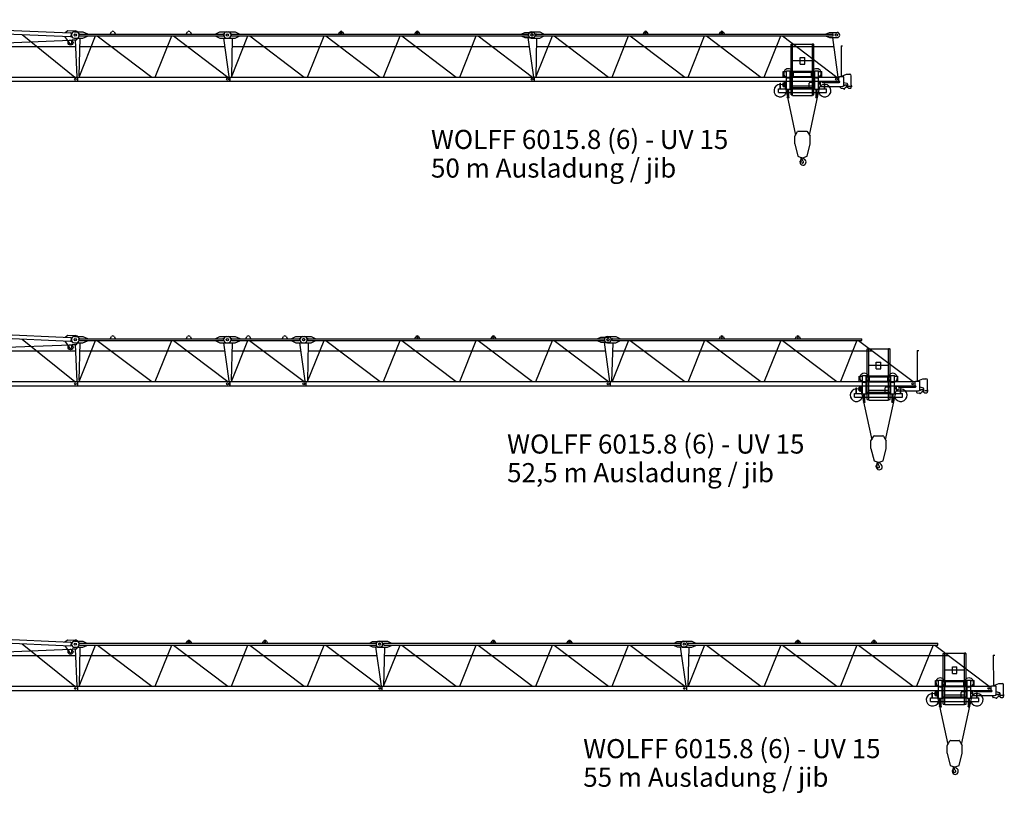
# Model space of a CAD drawing. Extents: x -496370 to 193062, y -167943 to 271883.
# Drawn here: x -215707 to -183371, y 21818 to 47215 of the extents above; entities that cross this region are included whole.
import ezdxf

# ---------------------------------------------------------------- set-up
doc = ezdxf.new("R2010")
doc.units = 0
doc.styles.add('ARIAL', font='ARIAL.TTF')

# ---------------------------------------------------------------- blocks, each defined once
blk = doc.blocks.new('W_6015_8_50m_UV15')
at = {"color": 7, "linetype": 'Continuous'}
for p, q in [((16288, 6174), (25966, 5738)), ((16282, 6054), (25960, 5618)), ((25775, 5616), (25776, 5626)), ((25775, 5616), (25930, 5398)), ((25781, 5756), (25874, 5817)), ((25781, 5746), (25781, 5756)), ((25874, 5817), (26114, 5806)), ((25987, 5642), (25990, 5712)), ((26043, 5516), (26154, 5516)), ((26095, 5776), (26370, 5776)), ((26095, 5566), (26370, 5566)), ((26154, 5516), (26211, 5584)), ((26240, 5666), (26240, 5676)), ((26265, 5701), (30968, 5701)), ((26265, 5641), (30968, 5641)), ((26370, 5776), (26520, 5711)), ((26370, 5566), (26520, 5631)), ((26520, 5701), (26520, 5711)), ((26520, 5631), (26520, 5641)), ((27265, 5701), (27307, 5772)), ((27393, 5772), (27435, 5701)), ((29765, 5701), (29807, 5772)), ((29893, 5772), (29935, 5701)), ((30733, 5711), (30863, 5771)), ((30733, 5701), (30733, 5711)), ((30733, 5631), (30733, 5641)), ((30733, 5631), (30863, 5571)), ((30863, 5771), (31138, 5771)), ((30863, 5571), (31138, 5571)), ((30993, 5666), (30993, 5676)), ((31095, 5771), (31370, 5771)), ((31095, 5571), (31370, 5571)), ((31240, 5666), (31240, 5676)), ((31265, 5701), (40988, 5701)), ((31265, 5641), (40988, 5641)), ((31370, 5771), (31500, 5711)), ((31370, 5571), (31500, 5631)), ((31500, 5701), (31500, 5711)), ((31500, 5631), (31500, 5641)), ((34765, 5701), (34807, 5772)), ((34830, 5736), (34830, 5746)), ((34870, 5736), (34870, 5746)), ((34893, 5772), (34935, 5701)), ((37265, 5701), (37307, 5772)), ((37330, 5736), (37330, 5746)), ((37370, 5736), (37370, 5746)), ((37393, 5772), (37435, 5701)), ((40783, 5711), (40883, 5756)), ((40783, 5701), (40783, 5711)), ((40783, 5631), (40783, 5641)), ((40783, 5631), (40883, 5586)), ((40883, 5756), (41138, 5756)), ((40883, 5586), (41138, 5586)), ((41013, 5666), (41013, 5676)), ((41095, 5771), (41370, 5771)), ((41095, 5571), (41370, 5571)), ((41240, 5666), (41240, 5676)), ((41265, 5701), (50988, 5701)), ((41265, 5641), (50988, 5641)), ((41370, 5771), (41500, 5711)), ((41370, 5571), (41500, 5631)), ((41500, 5701), (41500, 5711)), ((41500, 5631), (41500, 5641)), ((44765, 5701), (44807, 5772)), ((44830, 5736), (44830, 5746)), ((44870, 5736), (44870, 5746)), ((44893, 5772), (44935, 5701)), ((47265, 5701), (47307, 5772)), ((47330, 5736), (47330, 5746)), ((47370, 5736), (47370, 5746)), ((47393, 5772), (47435, 5701)), ((50783, 5711), (50883, 5756)), ((50783, 5701), (50783, 5711)), ((50783, 5631), (50783, 5641)), ((50783, 5631), (50883, 5586)), ((50883, 5756), (51138, 5756)), ((50883, 5586), (51138, 5586)), ((51013, 5666), (51013, 5676)), ((16174, 5298), (26127, 5298)), ((26003, 5421), (26003, 5476)), ((26263, 5298), (31021, 5298)), ((31264, 5298), (41024, 5298)), ((41264, 5298), (51024, 5298)), ((16201, 4291), (26199, 4291)), ((26199, 4151), (26199, 4291)), ((26201, 4291), (31199, 4291)), ((26201, 4151), (26201, 4291)), ((31199, 4151), (31199, 4291)), ((31201, 4291), (41199, 4291)), ((31201, 4151), (31201, 4291)), ((41199, 4151), (41199, 4291)), ((41201, 4291), (51199, 4291)), ((41201, 4151), (41201, 4291)), ((51199, 4151), (51199, 4291)), ((16201, 4151), (26199, 4151)), ((26201, 4151), (31199, 4151)), ((31201, 4151), (41199, 4151)), ((41201, 4151), (51199, 4151))]:
    blk.add_line(p, q, dxfattribs=at)
at = {"linetype": 'Continuous'}
for p, q in [((9430, 4844), (25960, 5504)), ((24372, 5689), (26105, 4291)), ((26119, 5516), (26166, 4291)), ((26270, 5565), (26237, 4336)), ((26246, 4291), (26788, 5641)), ((26840, 5641), (28632, 4291)), ((28746, 4291), (29288, 5641)), ((29340, 5641), (31132, 4291)), ((30983, 5571), (31160, 4313)), ((31246, 4291), (31788, 5641)), ((31270, 5570), (31246, 4291)), ((31846, 5641), (33632, 4291)), ((33746, 4291), (34288, 5641)), ((34346, 5641), (36132, 4291)), ((36246, 4291), (36788, 5641)), ((36846, 5641), (38632, 4291)), ((38746, 4291), (39288, 5641)), ((39346, 5641), (41132, 4291)), ((40983, 5586), (41166, 4291)), ((41246, 4291), (41788, 5641)), ((41270, 5570), (41246, 4291)), ((41846, 5641), (43632, 4291)), ((43746, 4291), (44288, 5641)), ((44346, 5641), (46132, 4291)), ((46246, 4291), (46788, 5641)), ((46846, 5641), (48632, 4291)), ((48746, 4291), (49288, 5641)), ((49346, 5641), (51132, 4291)), ((50983, 5586), (51166, 4291)), ((49625, 3708), (49625, 5368)), ((49625, 5368), (49675, 5368)), ((49639, 5372), (49679, 5372)), ((49639, 5370), (49639, 5372)), ((49641, 5368), (49671, 5368)), ((49675, 3688), (49675, 5368)), ((49679, 5372), (50321, 5372)), ((50361, 5372), (50321, 5372)), ((50325, 3688), (50325, 5368)), ((50325, 5368), (50375, 5368)), ((50359, 5368), (50330, 5368)), ((50361, 5370), (50361, 5372)), ((50375, 3708), (50375, 5368)), ((51268, 5316), (51318, 5316)), ((51268, 5316), (51269, 4306)), ((51268, 5316), (51318, 5316)), ((49925, 4929), (50075, 4929)), ((49925, 4709), (49925, 4929)), ((50075, 4709), (50075, 4929)), ((49675, 4832), (49925, 4832)), ((49925, 4832), (50075, 4832)), ((49925, 4709), (50075, 4709)), ((50075, 4832), (50325, 4832)), ((26208, 4291), (26285, 4291)), ((31208, 4291), (31285, 4291)), ((41208, 4291), (41285, 4291)), ((49365, 4476), (49473, 4476)), ((49365, 4306), (49365, 4476)), ((49365, 4306), (49473, 4306)), ((49473, 3896), (49473, 4496)), ((49473, 4496), (49593, 4496)), ((49593, 3896), (49593, 4496)), ((49593, 4483), (49677, 4483)), ((49593, 4449), (50000, 4449)), ((49593, 4306), (49701, 4306)), ((49675, 4307), (50325, 4307)), ((49675, 4282), (50325, 4282)), ((49683, 4483), (50000, 4483)), ((49701, 4306), (49701, 4449)), ((50000, 4483), (50317, 4483)), ((50000, 4449), (50407, 4449)), ((50299, 4306), (50299, 4449)), ((50299, 4306), (50407, 4306)), ((50323, 4483), (50407, 4483)), ((50407, 4496), (50527, 4496)), ((50407, 3896), (50407, 4496)), ((50527, 3896), (50527, 4496)), ((50527, 4476), (50635, 4476)), ((50527, 4306), (50635, 4306)), ((50635, 4306), (50635, 4476)), ((51211, 4306), (51340, 4306)), ((51211, 4292), (51211, 4306)), ((51288, 4315), (51450, 4386)), ((51360, 4036), (51360, 4286)), ((51450, 4386), (51555, 4386)), ((51605, 4022), (51605, 4336)), ((49210, 3906), (49473, 3906)), ((49210, 3786), (49210, 3906)), ((49264, 3906), (49264, 4091)), ((49264, 4091), (49276, 4091)), ((49276, 3906), (49276, 4091)), ((49363, 4106), (49403, 4106)), ((49363, 4029), (49363, 4106)), ((49363, 3986), (49363, 4029)), ((49363, 3986), (49403, 3986)), ((49403, 4111), (49418, 4111)), ((49403, 4002), (49403, 4111)), ((49403, 3981), (49403, 4002)), ((49403, 3981), (49424, 3981)), ((49418, 4116), (49473, 4116)), ((49418, 4066), (49418, 4116)), ((49418, 4111), (49443, 4111)), ((49418, 4066), (49473, 4066)), ((49424, 3981), (49443, 3981)), ((49443, 4066), (49443, 4111)), ((49443, 3981), (49443, 4066)), ((49448, 3921), (49448, 4066)), ((49448, 3921), (49473, 3921)), ((49449, 3885), (49773, 2384)), ((49473, 3896), (49593, 3896)), ((49516, 3626), (49516, 3896)), ((49550, 3626), (49550, 3896)), ((49593, 3943), (50000, 3943)), ((49593, 3909), (50407, 3909)), ((49593, 3906), (50407, 3906)), ((49675, 4007), (50325, 4007)), ((50000, 3943), (50407, 3943)), ((50217, 3955), (50217, 4091)), ((50227, 2384), (50551, 3885)), ((50247, 4121), (50392, 4121)), ((50407, 3896), (50527, 3896)), ((50450, 3626), (50450, 3896)), ((50484, 3626), (50484, 3896)), ((50527, 4116), (50582, 4116)), ((50527, 4066), (50582, 4066)), ((50527, 3906), (50790, 3906)), ((50582, 4066), (50582, 4116)), ((50590, 4141), (50640, 4141)), ((50590, 4006), (50590, 4141)), ((50610, 3986), (51310, 3986)), ((50640, 4134), (50640, 4141)), ((50660, 4114), (51210, 4114)), ((50724, 3906), (50724, 4071)), ((50724, 4071), (50736, 4071)), ((50736, 3906), (50736, 4071)), ((50790, 3786), (50790, 3906)), ((51253, 3932), (51253, 3986)), ((51266, 3929), (51345, 3912)), ((51356, 4016), (51380, 4016)), ((51360, 4116), (51453, 4091)), ((51395, 4034), (51468, 4034)), ((51395, 4031), (51395, 4034)), ((51490, 3946), (51490, 4043)), ((51510, 3926), (51585, 3926)), ((51514, 3996), (51629, 3996)), ((51605, 4025), (51608, 4025)), ((51605, 3946), (51605, 3971)), ((51608, 4025), (51613, 4020)), ((51608, 3968), (51613, 3972)), ((51613, 3972), (51613, 4020)), ((49210, 3786), (49516, 3786)), ((49503, 3626), (49563, 3626)), ((49503, 3620), (49503, 3626)), ((49503, 3620), (49563, 3620)), ((49550, 3786), (50450, 3786)), ((49563, 3620), (49563, 3626)), ((49625, 3708), (49675, 3708)), ((49675, 3688), (50325, 3688)), ((50325, 3708), (50375, 3708)), ((50437, 3620), (50437, 3626)), ((50437, 3626), (50497, 3626)), ((50437, 3620), (50497, 3620)), ((50484, 3786), (50790, 3786)), ((50497, 3620), (50497, 3626)), ((49750, 2345), (49841, 2500)), ((49750, 2095), (49750, 2345)), ((49858, 2510), (50000, 2510)), ((50000, 2510), (50142, 2510)), ((50159, 2500), (50250, 2345)), ((50250, 2095), (50250, 2345)), ((49750, 2095), (49850, 1690)), ((50150, 1690), (50250, 2095)), ((49850, 1690), (49983, 1643)), ((49946, 1538), (49955, 1631)), ((50017, 1643), (50150, 1690)), ((49946, 1538), (49950, 1538)), ((49950, 1538), (49952, 1556)), ((49952, 1556), (49978, 1602))]:
    blk.add_line(p, q, dxfattribs=at)
at = {"color": 7, "linetype": 'Continuous'}
for centre, radius in [((25963, 5421), 83), ((26113, 5671), 35), ((26120, 5671), 35), ((31113, 5671), 35), ((31120, 5671), 35), ((41113, 5671), 35), ((41120, 5671), 35), ((51113, 5671), 35), ((26120, 4221), 30), ((26120, 4221), 30), ((31120, 4221), 30), ((31120, 4221), 30), ((41120, 4221), 30), ((41120, 4221), 30), ((51120, 4221), 30)]:
    blk.add_circle(centre, radius, dxfattribs=at)
at = {"linetype": 'Continuous'}
blk.add_circle((51120, 4221), 30, dxfattribs=at)
at = {"color": 7, "linetype": 'Continuous'}
for centre, radius, start, end in [((25962, 5643), 25, 267.4216, 357.4216), ((25965, 5713), 25, 357.4216, 87.4216), ((26095, 5671), 105, 90, 270), ((26043, 5476), 40, 90, 180), ((26108, 5671), 135, 320.0069, 87.4216), ((26265, 5676), 25, 90, 180), ((26265, 5666), 25, 180, 270), ((27350, 5746), 50, 30.7788, 149.2212), ((29850, 5746), 50, 30.7788, 149.2212), ((30968, 5676), 25, 0, 90), ((30968, 5666), 25, 270, 360), ((31095, 5671), 100, 90, 270), ((31138, 5671), 100, 270, 90), ((31265, 5676), 25, 90, 180), ((31265, 5666), 25, 180, 270), ((34850, 5746), 50, 30.7788, 149.2212), ((34850, 5746), 20, 0, 180), ((34850, 5736), 20, 180, 360), ((37350, 5746), 50, 30.7788, 149.2212), ((37350, 5746), 20, 0, 180), ((37350, 5736), 20, 180, 360), ((40988, 5676), 25, 0, 90), ((40988, 5666), 25, 270, 360), ((41095, 5671), 100, 90, 270), ((41138, 5671), 85, 270, 90), ((41265, 5676), 25, 90, 180), ((41265, 5666), 25, 180, 270), ((44850, 5746), 50, 30.7788, 149.2212), ((44850, 5746), 20, 0, 180), ((44850, 5736), 20, 180, 360), ((47350, 5746), 50, 30.7788, 149.2212), ((47350, 5746), 20, 0, 180), ((47350, 5736), 20, 180, 360), ((50988, 5676), 25, 0, 90), ((50988, 5666), 25, 270, 360), ((51138, 5671), 85, 270, 90), ((25963, 5421), 40, 215.4101, 360)]:
    blk.add_arc(centre, radius, start, end, dxfattribs=at)
at = {"linetype": 'Continuous'}
for centre, radius, start, end in [((49641, 5370), 2, 180, 270), ((50359, 5370), 2, 270, 0), ((49533, 4416), 150, 26.466, 156.4218), ((50467, 4416), 150, 23.5782, 153.534), ((49533, 4416), 150, 156.4218, 227.1666), ((49533, 4416), 150, 227.1666, 246.4218), ((49533, 4416), 150, 246.4218, 293.5782), ((49533, 4416), 150, 293.5782, 312.8334), ((49533, 4416), 150, 312.8334, 26.466), ((50467, 4416), 150, 153.534, 227.1666), ((50467, 4416), 150, 227.1666, 246.4218), ((50467, 4416), 150, 246.4218, 293.5782), ((50467, 4416), 150, 293.5782, 312.8334), ((50467, 4416), 150, 312.8334, 23.5782), ((51208, 4292), 3, 270, 360), ((51340, 4286), 20, 0, 90), ((51555, 4336), 50, 0, 90), ((49270, 3846), 205, 91.6772, 342.9814), ((49270, 3846), 205, 88.3228, 91.6772), ((49270, 3846), 205, 17.0186, 88.3228), ((50247, 4091), 30, 90, 180), ((50730, 3846), 205, 91.6772, 162.9814), ((50730, 3846), 205, 197.0186, 88.3228), ((50610, 4006), 20, 180, 270), ((50660, 4134), 20, 180, 269.9999), ((50730, 3846), 205, 88.3228, 91.6772), ((51210, 4134), 20, 270, 90), ((51260, 3932), 7, 180, 0), ((51310, 4036), 50, 270, 360), ((51341, 3892), 20, 27.4865, 77.3087), ((51368, 3906), 11, 207.4865, 350.3055), ((51399, 3901), 20, 138.6557, 170.3055), ((51380, 4031), 15, 270, 0), ((51482, 3829), 130, 94.6585, 138.6557), ((51468, 3996), 38, 54.6176, 305.3824), ((51440, 4043), 50, 0, 75.2564), ((51510, 3946), 20, 180, 270), ((51585, 3946), 20, 270, 360), ((49858, 2490), 20, 90, 149.5344), ((50142, 2490), 20, 30.4656, 90), ((49960, 1612), 20, 331, 104.7147), ((49964, 1638), 12, 307.6588, 42.3159), ((50000, 1690), 50, 250.5288, 270), ((50000, 1690), 50, 270, 289.4712), ((50095, 1654), 71, 186.4339, 242.6145), ((49935, 1533), 12, 29.6288, 189.6778), ((49776, 1505), 150, 355.635, 9.6778), ((50015, 1487), 90, 175.6349, 269.9999), ((49767, 1436), 206, 15.9141, 29.7139), ((50000, 1500), 35.8, 191.5512, 47.2906), ((50126, 1637), 150, 192.033, 227.2906), ((50015, 1500), 103, 270, 62.6144)]:
    blk.add_arc(centre, radius, start, end, dxfattribs=at)
blk.add_point((50000, 4291))
blk.add_point((50000, 4291))
blk = doc.blocks.new('W_6015_8_52_5m_UV15')
at = {"color": 7, "linetype": 'Continuous'}
for p, q in [((16288, 6174), (25966, 5738)), ((16282, 6054), (25960, 5618)), ((25775, 5616), (25776, 5626)), ((25775, 5616), (25930, 5398)), ((25781, 5756), (25874, 5817)), ((25781, 5746), (25781, 5756)), ((25874, 5817), (26114, 5806)), ((25987, 5642), (25990, 5712)), ((26043, 5516), (26154, 5516)), ((26095, 5776), (26370, 5776)), ((26095, 5566), (26370, 5566)), ((26154, 5516), (26211, 5584)), ((26240, 5666), (26240, 5676)), ((26265, 5701), (30968, 5701)), ((26265, 5641), (30968, 5641)), ((26370, 5776), (26520, 5711)), ((26370, 5566), (26520, 5631)), ((26520, 5701), (26520, 5711)), ((26520, 5631), (26520, 5641)), ((27265, 5701), (27307, 5772)), ((27393, 5772), (27435, 5701)), ((29765, 5701), (29807, 5772)), ((29893, 5772), (29935, 5701)), ((30733, 5711), (30863, 5771)), ((30733, 5701), (30733, 5711)), ((30733, 5631), (30733, 5641)), ((30733, 5631), (30863, 5571)), ((30863, 5771), (31138, 5771)), ((30863, 5571), (31138, 5571)), ((30993, 5666), (30993, 5676)), ((31095, 5776), (31370, 5776)), ((31095, 5566), (31370, 5566)), ((31240, 5666), (31240, 5676)), ((31265, 5701), (33468, 5701)), ((31265, 5641), (33468, 5641)), ((31370, 5776), (31520, 5711)), ((31370, 5566), (31520, 5631)), ((31520, 5701), (31520, 5711)), ((31520, 5631), (31520, 5641)), ((31715, 5701), (31757, 5772)), ((31843, 5772), (31885, 5701)), ((32915, 5701), (32957, 5772)), ((33043, 5772), (33085, 5701)), ((33233, 5711), (33363, 5771)), ((33233, 5701), (33233, 5711)), ((33233, 5631), (33233, 5641)), ((33233, 5631), (33363, 5571)), ((33363, 5771), (33638, 5771)), ((33363, 5571), (33638, 5571)), ((33493, 5666), (33493, 5676)), ((33595, 5771), (33870, 5771)), ((33595, 5571), (33870, 5571)), ((33740, 5666), (33740, 5676)), ((33765, 5701), (43488, 5701)), ((33765, 5641), (43488, 5641)), ((33870, 5771), (34000, 5711)), ((33870, 5571), (34000, 5631)), ((34000, 5701), (34000, 5711)), ((34000, 5631), (34000, 5641)), ((37265, 5701), (37307, 5772)), ((37330, 5736), (37330, 5746)), ((37370, 5736), (37370, 5746)), ((37393, 5772), (37435, 5701)), ((39765, 5701), (39807, 5772)), ((39830, 5736), (39830, 5746)), ((39870, 5736), (39870, 5746)), ((39893, 5772), (39935, 5701)), ((43283, 5711), (43383, 5756)), ((43283, 5701), (43283, 5711)), ((43283, 5631), (43283, 5641)), ((43283, 5631), (43383, 5586)), ((43383, 5756), (43638, 5756)), ((43383, 5586), (43638, 5586)), ((43513, 5666), (43513, 5676)), ((43595, 5771), (43870, 5771)), ((43595, 5571), (43870, 5571)), ((43740, 5666), (43740, 5676)), ((43765, 5701), (51950, 5701)), ((43765, 5641), (51950, 5641)), ((43870, 5771), (44000, 5711)), ((43870, 5571), (44000, 5631)), ((44000, 5701), (44000, 5711)), ((44000, 5631), (44000, 5641)), ((47265, 5701), (47307, 5772)), ((47330, 5736), (47330, 5746)), ((47370, 5736), (47370, 5746)), ((47393, 5772), (47435, 5701)), ((49765, 5701), (49807, 5772)), ((49830, 5736), (49830, 5746)), ((49870, 5736), (49870, 5746)), ((49893, 5772), (49935, 5701)), ((51950, 5641), (51950, 5701)), ((16174, 5298), (26127, 5298)), ((26003, 5421), (26003, 5476)), ((26263, 5298), (31021, 5298)), ((31263, 5298), (33521, 5298)), ((33764, 5298), (43524, 5298)), ((43762, 5298), (52299, 5298)), ((16201, 4291), (26199, 4291)), ((26199, 4151), (26199, 4291)), ((26201, 4291), (31199, 4291)), ((26201, 4151), (26201, 4291)), ((31199, 4151), (31199, 4291)), ((31201, 4291), (33699, 4291)), ((31201, 4151), (31201, 4291)), ((33699, 4151), (33699, 4291)), ((33701, 4291), (43699, 4291)), ((33701, 4151), (33701, 4291)), ((43699, 4151), (43699, 4291)), ((43701, 4291), (53699, 4291)), ((43701, 4151), (43701, 4291)), ((53699, 4151), (53699, 4291)), ((16201, 4151), (26199, 4151)), ((26201, 4151), (31199, 4151)), ((31201, 4151), (33699, 4151)), ((33701, 4151), (43699, 4151)), ((43701, 4151), (53699, 4151))]:
    blk.add_line(p, q, dxfattribs=at)
at = {"linetype": 'Continuous'}
for p, q in [((9430, 4844), (25960, 5504)), ((24372, 5689), (26105, 4291)), ((26119, 5516), (26166, 4291)), ((26270, 5565), (26237, 4336)), ((26246, 4291), (26788, 5641)), ((26840, 5641), (28632, 4291)), ((28746, 4291), (29288, 5641)), ((29340, 5641), (31132, 4291)), ((30983, 5571), (31160, 4313)), ((31270, 5565), (31237, 4336)), ((31246, 4291), (31788, 5641)), ((31840, 5641), (33632, 4291)), ((33483, 5571), (33660, 4313)), ((33746, 4291), (34288, 5641)), ((33770, 5570), (33746, 4291)), ((34346, 5641), (36132, 4291)), ((36246, 4291), (36788, 5641)), ((36846, 5641), (38632, 4291)), ((38746, 4291), (39288, 5641)), ((39346, 5641), (41132, 4291)), ((41246, 4291), (41788, 5641)), ((41846, 5641), (43632, 4291)), ((43483, 5586), (43666, 4291)), ((43770, 5570), (43732, 4291)), ((44288, 5641), (43746, 4291)), ((44344, 5641), (46132, 4291)), ((46788, 5641), (46246, 4291)), ((46844, 5641), (48632, 4291)), ((49288, 5641), (48746, 4291)), ((49344, 5641), (51132, 4291)), ((51788, 5641), (51246, 4291)), ((51844, 5641), (53632, 4291)), ((52125, 3708), (52125, 5368)), ((52125, 5368), (52175, 5368)), ((52139, 5372), (52179, 5372)), ((52139, 5370), (52139, 5372)), ((52141, 5368), (52171, 5368)), ((52175, 3688), (52175, 5368)), ((52179, 5372), (52821, 5372)), ((52861, 5372), (52821, 5372)), ((52825, 3688), (52825, 5368)), ((52825, 5368), (52875, 5368)), ((52859, 5368), (52830, 5368)), ((52861, 5370), (52861, 5372)), ((52875, 3708), (52875, 5368)), ((53768, 5316), (53818, 5316)), ((53768, 5316), (53769, 4306)), ((53768, 5316), (53818, 5316)), ((52425, 4929), (52575, 4929)), ((52425, 4709), (52425, 4929)), ((52575, 4709), (52575, 4929)), ((52175, 4832), (52425, 4832)), ((52425, 4832), (52575, 4832)), ((52425, 4709), (52575, 4709)), ((52575, 4832), (52825, 4832)), ((26208, 4291), (26285, 4291)), ((31208, 4291), (31285, 4291)), ((33708, 4291), (33785, 4291)), ((43708, 4291), (43785, 4291)), ((51865, 4476), (51973, 4476)), ((51865, 4306), (51865, 4476)), ((51865, 4306), (51973, 4306)), ((51973, 3896), (51973, 4496)), ((51973, 4496), (52093, 4496)), ((52093, 3896), (52093, 4496)), ((52093, 4483), (52177, 4483)), ((52093, 4449), (52500, 4449)), ((52093, 4306), (52201, 4306)), ((52175, 4307), (52825, 4307)), ((52175, 4282), (52825, 4282)), ((52183, 4483), (52500, 4483)), ((52201, 4306), (52201, 4449)), ((52500, 4483), (52817, 4483)), ((52500, 4449), (52907, 4449)), ((52799, 4306), (52799, 4449)), ((52799, 4306), (52907, 4306)), ((52823, 4483), (52907, 4483)), ((52907, 4496), (53027, 4496)), ((52907, 3896), (52907, 4496)), ((53027, 3896), (53027, 4496)), ((53027, 4476), (53135, 4476)), ((53027, 4306), (53135, 4306)), ((53135, 4306), (53135, 4476)), ((53711, 4306), (53840, 4306)), ((53711, 4292), (53711, 4306)), ((53788, 4315), (53950, 4386)), ((53860, 4036), (53860, 4286)), ((53950, 4386), (54055, 4386)), ((54105, 4022), (54105, 4336)), ((51710, 3906), (51973, 3906)), ((51710, 3786), (51710, 3906)), ((51764, 3906), (51764, 4091)), ((51764, 4091), (51776, 4091)), ((51776, 3906), (51776, 4091)), ((51863, 4106), (51903, 4106)), ((51863, 4029), (51863, 4106)), ((51863, 3986), (51863, 4029)), ((51863, 3986), (51903, 3986)), ((51903, 4111), (51918, 4111)), ((51903, 4002), (51903, 4111)), ((51903, 3981), (51903, 4002)), ((51903, 3981), (51924, 3981)), ((51918, 4116), (51973, 4116)), ((51918, 4066), (51918, 4116)), ((51918, 4111), (51943, 4111)), ((51918, 4066), (51973, 4066)), ((51924, 3981), (51943, 3981)), ((51943, 4066), (51943, 4111)), ((51943, 3981), (51943, 4066)), ((51948, 3921), (51948, 4066)), ((51948, 3921), (51973, 3921)), ((51949, 3885), (52273, 2384)), ((51973, 3896), (52093, 3896)), ((52016, 3626), (52016, 3896)), ((52050, 3626), (52050, 3896)), ((52093, 3943), (52500, 3943)), ((52093, 3909), (52907, 3909)), ((52093, 3906), (52907, 3906)), ((52175, 4007), (52825, 4007)), ((52500, 3943), (52907, 3943)), ((52717, 3955), (52717, 4091)), ((52727, 2384), (53051, 3885)), ((52747, 4121), (52892, 4121)), ((52907, 3896), (53027, 3896)), ((52950, 3626), (52950, 3896)), ((52984, 3626), (52984, 3896)), ((53027, 4116), (53082, 4116)), ((53027, 4066), (53082, 4066)), ((53027, 3906), (53290, 3906)), ((53082, 4066), (53082, 4116)), ((53090, 4141), (53140, 4141)), ((53090, 4006), (53090, 4141)), ((53110, 3986), (53810, 3986)), ((53140, 4134), (53140, 4141)), ((53160, 4114), (53710, 4114)), ((53224, 3906), (53224, 4071)), ((53224, 4071), (53236, 4071)), ((53236, 3906), (53236, 4071)), ((53290, 3786), (53290, 3906)), ((53753, 3932), (53753, 3986)), ((53766, 3929), (53845, 3912)), ((53856, 4016), (53880, 4016)), ((53860, 4116), (53953, 4091)), ((53895, 4034), (53968, 4034)), ((53895, 4031), (53895, 4034)), ((53990, 3946), (53990, 4043)), ((54010, 3926), (54085, 3926)), ((54014, 3996), (54129, 3996)), ((54105, 4025), (54108, 4025)), ((54105, 3946), (54105, 3971)), ((54108, 4025), (54113, 4020)), ((54108, 3968), (54113, 3972)), ((54113, 3972), (54113, 4020)), ((51710, 3786), (52016, 3786)), ((52003, 3626), (52063, 3626)), ((52003, 3620), (52003, 3626)), ((52003, 3620), (52063, 3620)), ((52050, 3786), (52950, 3786)), ((52063, 3620), (52063, 3626)), ((52125, 3708), (52175, 3708)), ((52175, 3688), (52825, 3688)), ((52825, 3708), (52875, 3708)), ((52937, 3620), (52937, 3626)), ((52937, 3626), (52997, 3626)), ((52937, 3620), (52997, 3620)), ((52984, 3786), (53290, 3786)), ((52997, 3620), (52997, 3626)), ((52250, 2345), (52341, 2500)), ((52250, 2095), (52250, 2345)), ((52358, 2510), (52500, 2510)), ((52500, 2510), (52642, 2510)), ((52659, 2500), (52750, 2345)), ((52750, 2095), (52750, 2345)), ((52250, 2095), (52350, 1690)), ((52650, 1690), (52750, 2095)), ((52350, 1690), (52483, 1643)), ((52446, 1538), (52455, 1631)), ((52517, 1643), (52650, 1690)), ((52446, 1538), (52450, 1538)), ((52450, 1538), (52452, 1556)), ((52452, 1556), (52478, 1602))]:
    blk.add_line(p, q, dxfattribs=at)
at = {"color": 7, "linetype": 'Continuous'}
for centre, radius in [((25963, 5421), 83), ((26113, 5671), 35), ((26120, 5671), 35), ((31113, 5671), 35), ((31120, 5671), 35), ((33613, 5671), 35), ((33620, 5671), 35), ((43613, 5671), 35), ((43620, 5671), 35), ((26120, 4221), 30), ((26120, 4221), 30), ((31120, 4221), 30), ((31120, 4221), 30), ((33620, 4221), 30), ((33620, 4221), 30), ((43620, 4221), 30), ((43620, 4221), 30), ((53620, 4221), 30)]:
    blk.add_circle(centre, radius, dxfattribs=at)
at = {"linetype": 'Continuous'}
blk.add_circle((53620, 4221), 30, dxfattribs=at)
at = {"color": 7, "linetype": 'Continuous'}
for centre, radius, start, end in [((25962, 5643), 25, 267.4216, 357.4216), ((25965, 5713), 25, 357.4216, 87.4216), ((26095, 5671), 105, 90, 270), ((26043, 5476), 40, 90, 180), ((26108, 5671), 135, 320.0069, 87.4216), ((26265, 5676), 25, 90, 180), ((26265, 5666), 25, 180, 270), ((27350, 5746), 50, 30.7788, 149.2212), ((29850, 5746), 50, 30.7788, 149.2212), ((30968, 5676), 25, 0, 90), ((30968, 5666), 25, 270, 360), ((31095, 5671), 105, 90, 270), ((31138, 5671), 100, 270, 90), ((31265, 5676), 25, 90, 180), ((31265, 5666), 25, 180, 270), ((31800, 5746), 50, 30.7788, 149.2212), ((33000, 5746), 50, 30.7788, 149.2212), ((33468, 5676), 25, 0, 90), ((33468, 5666), 25, 270, 360), ((33595, 5671), 100, 90, 270), ((33638, 5671), 100, 270, 90), ((33765, 5676), 25, 90, 180), ((33765, 5666), 25, 180, 270), ((37350, 5746), 50, 30.7788, 149.2212), ((37350, 5746), 20, 0, 180), ((37350, 5736), 20, 180, 360), ((39850, 5746), 50, 30.7788, 149.2212), ((39850, 5746), 20, 0, 180), ((39850, 5736), 20, 180, 360), ((43488, 5676), 25, 0, 90), ((43488, 5666), 25, 270, 360), ((43595, 5671), 100, 90, 270), ((43638, 5671), 85, 270, 90), ((43765, 5676), 25, 90, 180), ((43765, 5666), 25, 180, 270), ((47350, 5746), 50, 30.7788, 149.2212), ((47350, 5746), 20, 0, 180), ((47350, 5736), 20, 180, 360), ((49850, 5746), 50, 30.7788, 149.2212), ((49850, 5746), 20, 0, 180), ((49850, 5736), 20, 180, 360), ((25963, 5421), 40, 215.4101, 360)]:
    blk.add_arc(centre, radius, start, end, dxfattribs=at)
at = {"linetype": 'Continuous'}
for centre, radius, start, end in [((52141, 5370), 2, 180, 270), ((52859, 5370), 2, 270, 0), ((52033, 4416), 150, 26.466, 156.4218), ((52967, 4416), 150, 23.5782, 153.534), ((52033, 4416), 150, 156.4218, 227.1666), ((52033, 4416), 150, 227.1666, 246.4218), ((52033, 4416), 150, 246.4218, 293.5782), ((52033, 4416), 150, 293.5782, 312.8334), ((52033, 4416), 150, 312.8334, 26.466), ((52967, 4416), 150, 153.534, 227.1666), ((52967, 4416), 150, 227.1666, 246.4218), ((52967, 4416), 150, 246.4218, 293.5782), ((52967, 4416), 150, 293.5782, 312.8334), ((52967, 4416), 150, 312.8334, 23.5782), ((53708, 4292), 3, 270, 360), ((53840, 4286), 20, 0, 90), ((54055, 4336), 50, 0, 90), ((51770, 3846), 205, 91.6772, 342.9814), ((51770, 3846), 205, 88.3228, 91.6772), ((51770, 3846), 205, 17.0186, 88.3228), ((52747, 4091), 30, 90, 180), ((53230, 3846), 205, 91.6772, 162.9814), ((53230, 3846), 205, 197.0186, 88.3228), ((53110, 4006), 20, 180, 270), ((53160, 4134), 20, 180, 269.9999), ((53230, 3846), 205, 88.3228, 91.6772), ((53710, 4134), 20, 270, 90), ((53760, 3932), 7, 180, 0), ((53810, 4036), 50, 270, 360), ((53841, 3892), 20, 27.4865, 77.3087), ((53868, 3906), 11, 207.4865, 350.3055), ((53899, 3901), 20, 138.6557, 170.3055), ((53880, 4031), 15, 270, 0), ((53982, 3829), 130, 94.6585, 138.6557), ((53968, 3996), 38, 54.6176, 305.3824), ((53940, 4043), 50, 0, 75.2564), ((54010, 3946), 20, 180, 270), ((54085, 3946), 20, 270, 360), ((52358, 2490), 20, 90, 149.5344), ((52642, 2490), 20, 30.4656, 90), ((52460, 1612), 20, 331, 104.7147), ((52464, 1638), 12, 307.6588, 42.3159), ((52500, 1690), 50, 250.5288, 270), ((52500, 1690), 50, 270, 289.4712), ((52595, 1654), 71, 186.4339, 242.6145), ((52435, 1533), 12, 29.6288, 189.6778), ((52276, 1505), 150, 355.635, 9.6778), ((52515, 1487), 90, 175.6349, 269.9999), ((52267, 1436), 206, 15.9141, 29.7139), ((52500, 1500), 35.8, 191.5512, 47.2906), ((52626, 1637), 150, 192.033, 227.2906), ((52515, 1500), 103, 270, 62.6144)]:
    blk.add_arc(centre, radius, start, end, dxfattribs=at)
at = {"color": 7}
blk.add_point((52500, 4291), dxfattribs=at)
blk.add_point((52500, 4291))
blk.add_point((52500, 4291))
blk = doc.blocks.new('W_6015_8_55m_UV15')
at = {"color": 7, "linetype": 'Continuous'}
for p, q in [((16288, 6174), (25966, 5738)), ((16282, 6054), (25960, 5618)), ((25775, 5616), (25776, 5626)), ((25775, 5616), (25930, 5398)), ((25781, 5756), (25874, 5817)), ((25781, 5746), (25781, 5756)), ((25874, 5817), (26114, 5806)), ((25987, 5642), (25990, 5712)), ((26043, 5516), (26154, 5516)), ((26095, 5771), (26370, 5771)), ((26095, 5571), (26370, 5571)), ((26154, 5516), (26211, 5584)), ((26240, 5666), (26240, 5676)), ((26265, 5701), (35988, 5701)), ((26265, 5641), (35988, 5641)), ((26370, 5771), (26500, 5711)), ((26370, 5571), (26500, 5631)), ((26500, 5701), (26500, 5711)), ((26500, 5631), (26500, 5641)), ((29765, 5701), (29807, 5772)), ((29830, 5736), (29830, 5746)), ((29870, 5736), (29870, 5746)), ((29893, 5772), (29935, 5701)), ((32265, 5701), (32307, 5772)), ((32330, 5736), (32330, 5746)), ((32370, 5736), (32370, 5746)), ((32393, 5772), (32435, 5701)), ((35783, 5711), (35883, 5756)), ((35783, 5701), (35783, 5711)), ((35783, 5631), (35783, 5641)), ((35783, 5631), (35883, 5586)), ((35883, 5756), (36138, 5756)), ((35883, 5586), (36138, 5586)), ((36013, 5666), (36013, 5676)), ((36095, 5771), (36370, 5771)), ((36095, 5571), (36370, 5571)), ((36240, 5666), (36240, 5676)), ((36265, 5701), (45988, 5701)), ((36265, 5641), (45988, 5641)), ((36370, 5771), (36500, 5711)), ((36370, 5571), (36500, 5631)), ((36500, 5701), (36500, 5711)), ((36500, 5631), (36500, 5641)), ((39765, 5701), (39807, 5772)), ((39830, 5736), (39830, 5746)), ((39870, 5736), (39870, 5746)), ((39893, 5772), (39935, 5701)), ((42265, 5701), (42307, 5772)), ((42330, 5736), (42330, 5746)), ((42370, 5736), (42370, 5746)), ((42393, 5772), (42435, 5701)), ((45783, 5711), (45883, 5756)), ((45783, 5701), (45783, 5711)), ((45783, 5631), (45783, 5641)), ((45783, 5631), (45883, 5586)), ((45883, 5756), (46138, 5756)), ((45883, 5586), (46138, 5586)), ((46013, 5666), (46013, 5676)), ((46095, 5771), (46370, 5771)), ((46095, 5571), (46370, 5571)), ((46240, 5666), (46240, 5676)), ((46265, 5701), (54450, 5701)), ((46265, 5641), (54450, 5641)), ((46370, 5771), (46500, 5711)), ((46370, 5571), (46500, 5631)), ((46500, 5701), (46500, 5711)), ((46500, 5631), (46500, 5641)), ((49765, 5701), (49807, 5772)), ((49830, 5736), (49830, 5746)), ((49870, 5736), (49870, 5746)), ((49893, 5772), (49935, 5701)), ((52265, 5701), (52307, 5772)), ((52330, 5736), (52330, 5746)), ((52370, 5736), (52370, 5746)), ((52393, 5772), (52435, 5701)), ((54450, 5641), (54450, 5701)), ((16174, 5298), (26127, 5298)), ((26003, 5421), (26003, 5476)), ((26264, 5298), (36024, 5298)), ((36264, 5298), (46024, 5298)), ((46262, 5298), (54799, 5298)), ((16201, 4291), (26199, 4291)), ((26199, 4151), (26199, 4291)), ((26201, 4291), (36199, 4291)), ((26201, 4151), (26201, 4291)), ((36199, 4151), (36199, 4291)), ((36201, 4291), (46199, 4291)), ((36201, 4151), (36201, 4291)), ((46199, 4151), (46199, 4291)), ((46201, 4291), (56199, 4291)), ((46201, 4151), (46201, 4291)), ((56199, 4151), (56199, 4291)), ((16201, 4151), (26199, 4151)), ((26201, 4151), (36199, 4151)), ((36201, 4151), (46199, 4151)), ((46201, 4151), (56199, 4151))]:
    blk.add_line(p, q, dxfattribs=at)
at = {"linetype": 'Continuous'}
for p, q in [((9430, 4844), (25960, 5504)), ((24372, 5689), (26105, 4291)), ((26119, 5516), (26166, 4291)), ((26246, 4291), (26788, 5641)), ((26270, 5570), (26246, 4291)), ((26846, 5641), (28632, 4291)), ((28746, 4291), (29288, 5641)), ((29346, 5641), (31132, 4291)), ((31246, 4291), (31788, 5641)), ((31846, 5641), (33632, 4291)), ((33746, 4291), (34288, 5641)), ((34346, 5641), (36132, 4291)), ((35983, 5586), (36166, 4291)), ((36246, 4291), (36788, 5641)), ((36270, 5570), (36246, 4291)), ((36846, 5641), (38632, 4291)), ((38746, 4291), (39288, 5641)), ((39346, 5641), (41132, 4291)), ((41246, 4291), (41788, 5641)), ((41846, 5641), (43632, 4291)), ((43746, 4291), (44288, 5641)), ((44346, 5641), (46132, 4291)), ((45983, 5586), (46166, 4291)), ((46270, 5570), (46232, 4291)), ((46788, 5641), (46246, 4291)), ((46844, 5641), (48632, 4291)), ((49288, 5641), (48746, 4291)), ((49344, 5641), (51132, 4291)), ((51788, 5641), (51246, 4291)), ((51844, 5641), (53632, 4291)), ((54288, 5641), (53746, 4291)), ((54344, 5641), (56132, 4291)), ((54625, 3708), (54625, 5368)), ((54625, 5368), (54675, 5368)), ((54639, 5372), (54679, 5372)), ((54639, 5370), (54639, 5372)), ((54641, 5368), (54671, 5368)), ((54675, 3688), (54675, 5368)), ((54679, 5372), (55321, 5372)), ((55361, 5372), (55321, 5372)), ((55325, 3688), (55325, 5368)), ((55325, 5368), (55375, 5368)), ((55359, 5368), (55330, 5368)), ((55361, 5370), (55361, 5372)), ((55375, 3708), (55375, 5368)), ((56268, 5316), (56318, 5316)), ((56268, 5316), (56269, 4306)), ((56268, 5316), (56318, 5316)), ((54925, 4929), (55075, 4929)), ((54925, 4709), (54925, 4929)), ((55075, 4709), (55075, 4929)), ((54675, 4832), (54925, 4832)), ((54925, 4832), (55075, 4832)), ((54925, 4709), (55075, 4709)), ((55075, 4832), (55325, 4832)), ((26208, 4291), (26285, 4291)), ((36208, 4291), (36285, 4291)), ((46208, 4291), (46285, 4291)), ((54365, 4476), (54473, 4476)), ((54365, 4306), (54365, 4476)), ((54365, 4306), (54473, 4306)), ((54473, 3896), (54473, 4496)), ((54473, 4496), (54593, 4496)), ((54593, 3896), (54593, 4496)), ((54593, 4483), (54677, 4483)), ((54593, 4449), (55000, 4449)), ((54593, 4306), (54701, 4306)), ((54675, 4307), (55325, 4307)), ((54675, 4282), (55325, 4282)), ((54683, 4483), (55000, 4483)), ((54701, 4306), (54701, 4449)), ((55000, 4483), (55317, 4483)), ((55000, 4449), (55407, 4449)), ((55299, 4306), (55299, 4449)), ((55299, 4306), (55407, 4306)), ((55323, 4483), (55407, 4483)), ((55407, 4496), (55527, 4496)), ((55407, 3896), (55407, 4496)), ((55527, 3896), (55527, 4496)), ((55527, 4476), (55635, 4476)), ((55527, 4306), (55635, 4306)), ((55635, 4306), (55635, 4476)), ((56211, 4306), (56340, 4306)), ((56211, 4292), (56211, 4306)), ((56288, 4315), (56450, 4386)), ((56360, 4036), (56360, 4286)), ((56450, 4386), (56555, 4386)), ((56605, 4022), (56605, 4336)), ((54210, 3906), (54473, 3906)), ((54210, 3786), (54210, 3906)), ((54264, 3906), (54264, 4091)), ((54264, 4091), (54276, 4091)), ((54276, 3906), (54276, 4091)), ((54363, 4106), (54403, 4106)), ((54363, 4029), (54363, 4106)), ((54363, 3986), (54363, 4029)), ((54363, 3986), (54403, 3986)), ((54403, 4111), (54418, 4111)), ((54403, 4002), (54403, 4111)), ((54403, 3981), (54403, 4002)), ((54403, 3981), (54424, 3981)), ((54418, 4116), (54473, 4116)), ((54418, 4066), (54418, 4116)), ((54418, 4111), (54443, 4111)), ((54418, 4066), (54473, 4066)), ((54424, 3981), (54443, 3981)), ((54443, 4066), (54443, 4111)), ((54443, 3981), (54443, 4066)), ((54448, 3921), (54448, 4066)), ((54448, 3921), (54473, 3921)), ((54449, 3885), (54773, 2384)), ((54473, 3896), (54593, 3896)), ((54516, 3626), (54516, 3896)), ((54550, 3626), (54550, 3896)), ((54593, 3943), (55000, 3943)), ((54593, 3909), (55407, 3909)), ((54593, 3906), (55407, 3906)), ((54675, 4007), (55325, 4007)), ((55000, 3943), (55407, 3943)), ((55217, 3955), (55217, 4091)), ((55227, 2384), (55551, 3885)), ((55247, 4121), (55392, 4121)), ((55407, 3896), (55527, 3896)), ((55450, 3626), (55450, 3896)), ((55484, 3626), (55484, 3896)), ((55527, 4116), (55582, 4116)), ((55527, 4066), (55582, 4066)), ((55527, 3906), (55790, 3906)), ((55582, 4066), (55582, 4116)), ((55590, 4141), (55640, 4141)), ((55590, 4006), (55590, 4141)), ((55610, 3986), (56310, 3986)), ((55640, 4134), (55640, 4141)), ((55660, 4114), (56210, 4114)), ((55724, 3906), (55724, 4071)), ((55724, 4071), (55736, 4071)), ((55736, 3906), (55736, 4071)), ((55790, 3786), (55790, 3906)), ((56253, 3932), (56253, 3986)), ((56266, 3929), (56345, 3912)), ((56356, 4016), (56380, 4016)), ((56360, 4116), (56453, 4091)), ((56395, 4034), (56468, 4034)), ((56395, 4031), (56395, 4034)), ((56490, 3946), (56490, 4043)), ((56510, 3926), (56585, 3926)), ((56514, 3996), (56629, 3996)), ((56605, 4025), (56608, 4025)), ((56605, 3946), (56605, 3971)), ((56608, 4025), (56613, 4020)), ((56608, 3968), (56613, 3972)), ((56613, 3972), (56613, 4020)), ((54210, 3786), (54516, 3786)), ((54503, 3626), (54563, 3626)), ((54503, 3620), (54503, 3626)), ((54503, 3620), (54563, 3620)), ((54550, 3786), (55450, 3786)), ((54563, 3620), (54563, 3626)), ((54625, 3708), (54675, 3708)), ((54675, 3688), (55325, 3688)), ((55325, 3708), (55375, 3708)), ((55437, 3620), (55437, 3626)), ((55437, 3626), (55497, 3626)), ((55437, 3620), (55497, 3620)), ((55484, 3786), (55790, 3786)), ((55497, 3620), (55497, 3626)), ((54750, 2345), (54841, 2500)), ((54750, 2095), (54750, 2345)), ((54858, 2510), (55000, 2510)), ((55000, 2510), (55142, 2510)), ((55159, 2500), (55250, 2345)), ((55250, 2095), (55250, 2345)), ((54750, 2095), (54850, 1690)), ((55150, 1690), (55250, 2095)), ((54850, 1690), (54983, 1643)), ((54946, 1538), (54955, 1631)), ((55017, 1643), (55150, 1690)), ((54946, 1538), (54950, 1538)), ((54950, 1538), (54952, 1556)), ((54952, 1556), (54978, 1602))]:
    blk.add_line(p, q, dxfattribs=at)
at = {"color": 7, "linetype": 'Continuous'}
for centre, radius in [((25963, 5421), 83), ((26113, 5671), 35), ((26120, 5671), 35), ((36113, 5671), 35), ((36120, 5671), 35), ((46113, 5671), 35), ((46120, 5671), 35), ((26120, 4221), 30), ((26120, 4221), 30), ((36120, 4221), 30), ((36120, 4221), 30), ((46120, 4221), 30), ((46120, 4221), 30), ((56120, 4221), 30)]:
    blk.add_circle(centre, radius, dxfattribs=at)
at = {"linetype": 'Continuous'}
blk.add_circle((56120, 4221), 30, dxfattribs=at)
at = {"color": 7, "linetype": 'Continuous'}
for centre, radius, start, end in [((25962, 5643), 25, 267.4216, 357.4216), ((25965, 5713), 25, 357.4216, 87.4216), ((26095, 5671), 100, 90, 270), ((26043, 5476), 40, 90, 180), ((26108, 5671), 135, 320.0069, 87.4216), ((26265, 5676), 25, 90, 180), ((26265, 5666), 25, 180, 270), ((29850, 5746), 50, 30.7788, 149.2212), ((29850, 5746), 20, 0, 180), ((29850, 5736), 20, 180, 360), ((32350, 5746), 50, 30.7788, 149.2212), ((32350, 5746), 20, 0, 180), ((32350, 5736), 20, 180, 360), ((35988, 5676), 25, 0, 90), ((35988, 5666), 25, 270, 360), ((36095, 5671), 100, 90, 270), ((36138, 5671), 85, 270, 90), ((36265, 5676), 25, 90, 180), ((36265, 5666), 25, 180, 270), ((39850, 5746), 50, 30.7788, 149.2212), ((39850, 5746), 20, 0, 180), ((39850, 5736), 20, 180, 360), ((42350, 5746), 50, 30.7788, 149.2212), ((42350, 5746), 20, 0, 180), ((42350, 5736), 20, 180, 360), ((45988, 5676), 25, 0, 90), ((45988, 5666), 25, 270, 360), ((46095, 5671), 100, 90, 270), ((46138, 5671), 85, 270, 90), ((46265, 5676), 25, 90, 180), ((46265, 5666), 25, 180, 270), ((49850, 5746), 50, 30.7788, 149.2212), ((49850, 5746), 20, 0, 180), ((49850, 5736), 20, 180, 360), ((52350, 5746), 50, 30.7788, 149.2212), ((52350, 5746), 20, 0, 180), ((52350, 5736), 20, 180, 360), ((25963, 5421), 40, 215.4101, 360)]:
    blk.add_arc(centre, radius, start, end, dxfattribs=at)
at = {"linetype": 'Continuous'}
for centre, radius, start, end in [((54641, 5370), 2, 180, 270), ((55359, 5370), 2, 270, 0), ((54533, 4416), 150, 26.466, 156.4218), ((55467, 4416), 150, 23.5782, 153.534), ((54533, 4416), 150, 156.4218, 227.1666), ((54533, 4416), 150, 227.1666, 246.4218), ((54533, 4416), 150, 246.4218, 293.5782), ((54533, 4416), 150, 293.5782, 312.8334), ((54533, 4416), 150, 312.8334, 26.466), ((55467, 4416), 150, 153.534, 227.1666), ((55467, 4416), 150, 227.1666, 246.4218), ((55467, 4416), 150, 246.4218, 293.5782), ((55467, 4416), 150, 293.5782, 312.8334), ((55467, 4416), 150, 312.8334, 23.5782), ((56208, 4292), 3, 270, 360), ((56340, 4286), 20, 0, 90), ((56555, 4336), 50, 0, 90), ((54270, 3846), 205, 91.6772, 342.9814), ((54270, 3846), 205, 88.3228, 91.6772), ((54270, 3846), 205, 17.0186, 88.3228), ((55247, 4091), 30, 90, 180), ((55730, 3846), 205, 91.6772, 162.9814), ((55730, 3846), 205, 197.0186, 88.3228), ((55610, 4006), 20, 180, 270), ((55660, 4134), 20, 180, 269.9999), ((55730, 3846), 205, 88.3228, 91.6772), ((56210, 4134), 20, 270, 90), ((56260, 3932), 7, 180, 0), ((56310, 4036), 50, 270, 360), ((56341, 3892), 20, 27.4865, 77.3087), ((56368, 3906), 11, 207.4865, 350.3055), ((56399, 3901), 20, 138.6557, 170.3055), ((56380, 4031), 15, 270, 0), ((56482, 3829), 130, 94.6585, 138.6557), ((56468, 3996), 38, 54.6176, 305.3824), ((56440, 4043), 50, 0, 75.2564), ((56510, 3946), 20, 180, 270), ((56585, 3946), 20, 270, 360), ((54858, 2490), 20, 90, 149.5344), ((55142, 2490), 20, 30.4656, 90), ((54960, 1612), 20, 331, 104.7147), ((54964, 1638), 12, 307.6588, 42.3159), ((55000, 1690), 50, 250.5288, 270), ((55000, 1690), 50, 270, 289.4712), ((55095, 1654), 71, 186.4339, 242.6145), ((54935, 1533), 12, 29.6288, 189.6778), ((54776, 1505), 150, 355.635, 9.6778), ((55015, 1487), 90, 175.6349, 269.9999), ((54767, 1436), 206, 15.9141, 29.7139), ((55000, 1500), 35.8, 191.5512, 47.2906), ((55126, 1637), 150, 192.033, 227.2906), ((55015, 1500), 103, 270, 62.6144)]:
    blk.add_arc(centre, radius, start, end, dxfattribs=at)
at = {"color": 7}
blk.add_point((55000, 4291), dxfattribs=at)
blk.add_point((55000, 4291))
blk.add_point((55000, 4291))

msp = doc.modelspace()

# ---------------------------------------------------------------- block references
at = {"color": 7}
for name, p in [('W_6015_8_50m_UV15', (-240000, 41041)), ('W_6015_8_52_5m_UV15', (-240000, 31041)), ('W_6015_8_55m_UV15', (-240000, 21041))]:
    msp.add_blockref(name, p, dxfattribs=at)

# ---------------------------------------------------------------- texts
at = {"linetype": 'Continuous', "style": 'ARIAL'}
for s, p in [('WOLFF 6015.8 (6) - UV 15', (-202200, 42971)), ('50 m Ausladung / jib', (-202200, 42031)), ('WOLFF 6015.8 (6) - UV 15', (-199700, 32971)), ('52,5 m Ausladung / jib', (-199700, 32031)), ('WOLFF 6015.8 (6) - UV 15', (-197200, 22971)), ('55 m Ausladung / jib', (-197200, 22031))]:
    msp.add_text(s, height=626.54, dxfattribs=at).set_placement(p)

doc.saveas('drawing.dxf')
